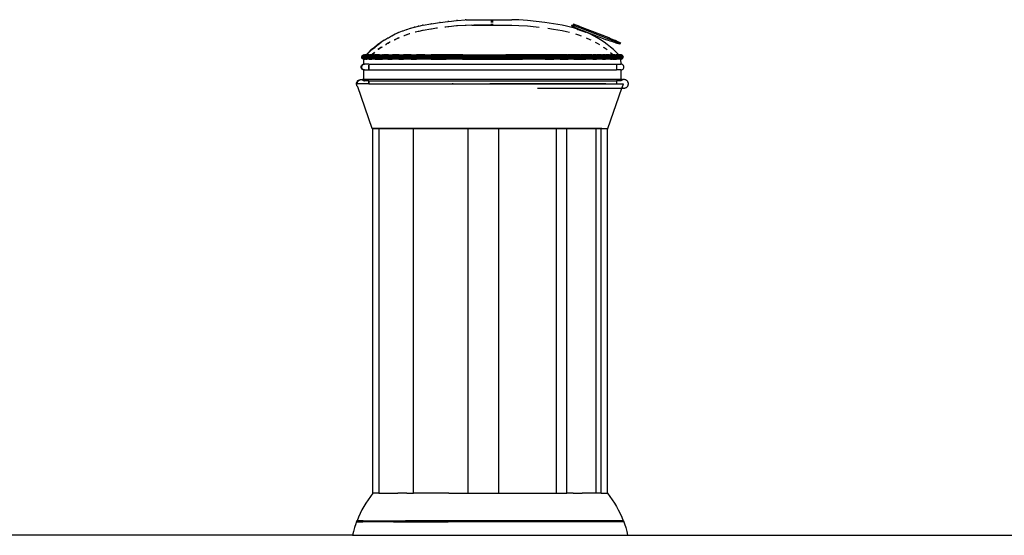
# Model space of a CAD drawing. Units: millimetres. Extents: x 5316 to 15092, y 4637 to 8405.
# Drawn here: x 14339 to 14565, y 5441 to 5559 of the extents above; entities that cross this region are included whole.
import ezdxf

# ---------------------------------------------------------------- set-up
doc = ezdxf.new("R2010")
doc.units = ezdxf.units.MM
doc.layers.add('Edges', color=7, linetype='Continuous')

# ---------------------------------------------------------------- blocks, each defined once
blk = doc.blocks.new('2-Seater Dining Tables rs')
at = {"layer": 'Edges'}
for p, q in [((1584.41, 353.11), (1586.17, 353.3)), ((1586.41, 353.3), (1586.17, 353.3)), ((1586.41, 353.3), (1588.15, 353.43)), ((1588.41, 353.43), (1588.15, 353.43)), ((1588.41, 353.43), (1589.72, 353.49)), ((1589.72, 353.49), (1598.86, 353.49)), ((1590.15, 353.49), (1590.24, 353.49)), ((1593.98, 353.49), (1594.1, 353.49)), ((1594.1, 353.49), (1594.1, 352.86)), ((1594.43, 353.49), (1594.43, 352.86)), ((1600.48, 353.43), (1598.86, 353.49)), ((1602.49, 353.3), (1600.48, 353.43)), ((1604.5, 353.11), (1602.49, 353.3)), ((1573, 350.59), (1573.76, 350.94)), ((1573.76, 350.94), (1573.87, 350.94)), ((1573.87, 350.94), (1574.65, 351.24)), ((1574.65, 351.24), (1574.75, 351.24)), ((1574.75, 351.24), (1575.57, 351.53)), ((1575.57, 351.53), (1575.66, 351.53)), ((1575.66, 351.53), (1576.46, 351.78)), ((1576.59, 351.78), (1576.46, 351.78)), ((1576.59, 351.78), (1577.38, 352.01)), ((1577.52, 352.01), (1577.38, 352.01)), ((1577.52, 352.01), (1578.31, 352.21)), ((1578.31, 350.97), (1577.52, 350.77)), ((1578.46, 352.21), (1578.31, 352.21)), ((1578.46, 350.97), (1578.31, 350.97)), ((1578.46, 352.21), (1580.26, 352.56)), ((1580.26, 351.33), (1578.46, 350.97)), ((1580.43, 352.56), (1580.26, 352.56)), ((1580.43, 351.33), (1580.26, 351.33)), ((1580.43, 352.56), (1582.23, 352.86)), ((1581.59, 351.53), (1580.43, 351.33)), ((1581.71, 351.53), (1581.59, 351.53)), ((1581.78, 351.53), (1581.71, 351.53)), ((1582.42, 352.86), (1582.23, 352.86)), ((1582.42, 352.86), (1584.2, 353.11)), ((1583.71, 351.78), (1583.51, 351.78)), ((1584.2, 351.87), (1583.71, 351.78)), ((1584.41, 353.11), (1584.2, 353.11)), ((1584.41, 351.87), (1584.2, 351.87)), ((1586.17, 352.06), (1584.41, 351.87)), ((1586.41, 352.06), (1586.17, 352.06)), ((1588.15, 352.19), (1586.41, 352.06)), ((1588.41, 352.19), (1588.15, 352.19)), ((1589.72, 352.25), (1588.41, 352.19)), ((1589.72, 352.25), (1598.86, 352.25)), ((1590.24, 352.25), (1590.15, 352.25)), ((1593.98, 352.25), (1590.24, 352.25)), ((1594.1, 352.25), (1593.98, 352.25)), ((1594.1, 352.56), (1594.1, 352.25)), ((1594.1, 352.25), (1594.43, 352.25)), ((1594.43, 352.56), (1594.43, 352.25)), ((1598.86, 352.25), (1600.48, 352.19)), ((1600.48, 352.19), (1602.49, 352.06)), ((1602.49, 352.06), (1604.5, 351.87)), ((1606.5, 352.86), (1604.5, 353.11)), ((1604.5, 351.87), (1605.2, 351.78)), ((1608.49, 352.56), (1606.5, 352.86)), ((1607.14, 351.53), (1608.49, 351.33)), ((1610.48, 352.21), (1608.49, 352.56)), ((1608.49, 351.33), (1610.48, 350.97)), ((1611.42, 352.01), (1610.48, 352.21)), ((1610.48, 350.97), (1611.42, 350.77)), ((1612.36, 351.78), (1611.42, 352.01)), ((1613.29, 351.53), (1612.36, 351.78)), ((1612.69, 352.26), (1612.59, 352)), ((1612.59, 352), (1613.01, 352)), ((1612.59, 352), (1613.21, 351.76)), ((1612.69, 352.26), (1613.02, 352.13)), ((1612.69, 352.26), (1612.98, 352.22)), ((1612.94, 352.26), (1614.45, 351.72)), ((1613.11, 352.26), (1612.94, 352.26)), ((1613.08, 352.48), (1612.98, 352.22)), ((1612.98, 352.22), (1613.11, 352.26)), ((1612.98, 352.22), (1613.02, 352.13)), ((1613.06, 352.19), (1612.98, 352.22)), ((1613.04, 352.09), (1613.01, 352)), ((1613.01, 352), (1613.05, 351.98)), ((1613.02, 352.13), (1613.04, 352.09)), ((1613.04, 352.09), (1613.06, 352.06)), ((1613.05, 351.98), (1613.06, 352.06)), ((1613.05, 351.98), (1613.17, 351.84)), ((1613.11, 352.26), (1613.06, 352.19)), ((1613.09, 352.18), (1613.06, 352.19)), ((1613.06, 352.06), (1613.07, 352.1)), ((1613.06, 352.06), (1613.17, 351.84)), ((1613.08, 352.48), (1613.13, 352.38)), ((1614.53, 351.92), (1613.08, 352.48)), ((1613.11, 352.26), (1613.09, 352.18)), ((1613.22, 352.12), (1613.09, 352.18)), ((1613.11, 352.26), (1613.13, 352.38)), ((1613.11, 352.26), (1613.22, 352.12)), ((1613.13, 352.38), (1613.22, 352.12)), ((1613.17, 351.84), (1613.21, 351.76)), ((1613.21, 351.76), (1613.25, 351.74)), ((1613.22, 352.12), (1614.43, 351.66)), ((1613.25, 351.74), (1620.68, 348.89)), ((1614.11, 351.24), (1613.29, 351.53)), ((1614.85, 350.94), (1613.97, 351.24)), ((1613.97, 351.24), (1614.11, 351.24)), ((1614.21, 351.24), (1614.11, 351.24)), ((1614.99, 350.94), (1614.21, 351.24)), ((1614.53, 351.92), (1614.43, 351.66)), ((1614.43, 351.66), (1621.09, 349.1)), ((1614.53, 351.92), (1621.19, 349.36)), ((1615.71, 350.59), (1614.85, 350.94)), ((1615.86, 350.59), (1614.99, 350.94)), ((1568.78, 348.34), (1569.56, 348.86)), ((1569.56, 348.86), (1569.69, 348.86)), ((1569.69, 348.86), (1570.37, 349.34)), ((1570.37, 349.34), (1570.49, 349.34)), ((1570.49, 349.34), (1571.19, 349.79)), ((1571.19, 349.79), (1571.31, 349.79)), ((1571.31, 349.79), (1572.03, 350.21)), ((1571.8, 348.86), (1571.91, 348.86)), ((1572.03, 348.97), (1571.91, 348.86)), ((1572.03, 350.21), (1572.14, 350.21)), ((1572.03, 348.97), (1572.14, 348.97)), ((1572.14, 350.21), (1573, 350.59)), ((1572.14, 350.21), (1572.89, 350.59)), ((1572.97, 349.34), (1572.14, 348.97)), ((1572.86, 349.34), (1572.14, 348.97)), ((1572.89, 350.59), (1573, 350.59)), ((1574.13, 349.79), (1574.03, 349.79)), ((1574.65, 350.01), (1574.13, 349.79)), ((1574.75, 350.01), (1574.65, 350.01)), ((1575.3, 350.21), (1574.75, 350.01)), ((1575.4, 350.21), (1575.3, 350.21)), ((1576.77, 350.59), (1576.64, 350.59)), ((1577.38, 350.77), (1576.77, 350.59)), ((1577.52, 350.77), (1577.38, 350.77)), ((1611.42, 350.77), (1612.18, 350.59)), ((1613.56, 350.21), (1614.21, 350.01)), ((1614.21, 350.01), (1614.83, 349.79)), ((1615.71, 350.59), (1615.86, 350.59)), ((1615.97, 350.59), (1615.86, 350.59)), ((1616.83, 350.21), (1615.97, 350.59)), ((1615.99, 349.34), (1616.83, 348.97)), ((1617.67, 349.79), (1616.83, 350.21)), ((1616.83, 348.97), (1617.06, 348.86)), ((1618.49, 349.34), (1617.67, 349.79)), ((1619.29, 348.86), (1618.49, 349.34)), ((1620.08, 348.34), (1619.29, 348.86)), ((1621.11, 348.73), (1620.68, 348.89)), ((1621.19, 349.36), (1621.09, 349.1)), ((1621.09, 349.1), (1621.49, 348.94)), ((1621.51, 348.58), (1621.11, 348.73)), ((1621.19, 349.36), (1621.59, 349.2)), ((1621.49, 348.94), (1621.87, 348.78)), ((1621.59, 349.2), (1621.97, 349.04)), ((1621.87, 348.78), (1622.24, 348.62)), ((1621.97, 349.04), (1622.33, 348.89)), ((1622.33, 348.89), (1622.65, 348.75)), ((1622.65, 348.75), (1622.94, 348.63)), ((1565.89, 345.96), (1566.57, 346.6)), ((1566.02, 345.96), (1566.69, 346.6)), ((1566.57, 346.6), (1567.28, 347.21)), ((1566.69, 346.6), (1567.39, 347.21)), ((1566.69, 346.6), (1567.42, 347.21)), ((1567.28, 347.21), (1568.02, 347.79)), ((1567.39, 347.21), (1568.12, 347.79)), ((1567.42, 347.21), (1568.12, 347.79)), ((1568.02, 347.79), (1568.78, 348.34)), ((1568.78, 347.1), (1568.08, 346.6)), ((1568.12, 347.79), (1568.15, 347.79)), ((1568.15, 347.79), (1568.87, 348.34)), ((1568.22, 346.6), (1568.18, 346.6)), ((1568.87, 347.1), (1568.22, 346.6)), ((1568.94, 347.21), (1568.78, 347.1)), ((1568.87, 348.34), (1568.91, 348.34)), ((1568.91, 347.1), (1568.87, 347.1)), ((1569.03, 347.21), (1568.91, 347.1)), ((1569.07, 347.21), (1569.03, 347.21)), ((1569.85, 347.79), (1569.97, 347.79)), ((1570.37, 348.1), (1569.97, 347.79)), ((1570.37, 348.1), (1570.49, 348.1)), ((1570.8, 348.34), (1570.49, 348.1)), ((1570.85, 348.34), (1570.8, 348.34)), ((1570.92, 348.34), (1570.85, 348.34)), ((1618.06, 348.34), (1618.49, 348.1)), ((1618.49, 348.1), (1619.01, 347.79)), ((1619.91, 347.21), (1620.08, 347.1)), ((1620.84, 347.79), (1620.08, 348.34)), ((1620.08, 347.1), (1620.77, 346.6)), ((1621.57, 347.21), (1620.84, 347.79)), ((1621.89, 348.45), (1621.51, 348.58)), ((1622.29, 346.6), (1621.57, 347.21)), ((1622.24, 348.33), (1621.89, 348.45)), ((1622.34, 348.59), (1622.24, 348.62)), ((1622.56, 348.22), (1622.24, 348.33)), ((1622.97, 345.96), (1622.29, 346.6)), ((1622.55, 348.49), (1622.34, 348.59)), ((1622.67, 348.48), (1622.55, 348.49)), ((1622.85, 348.12), (1622.56, 348.22)), ((1622.95, 348.38), (1622.67, 348.48)), ((1622.67, 348.48), (1622.84, 348.36)), ((1622.84, 348.36), (1623.09, 348.25)), ((1623.1, 348.04), (1622.85, 348.12)), ((1622.94, 348.63), (1623.19, 348.51)), ((1623.21, 348.3), (1622.95, 348.38)), ((1623.09, 348.25), (1623.31, 348.15)), ((1623.32, 347.98), (1623.1, 348.04)), ((1623.19, 348.51), (1623.41, 348.41)), ((1623.42, 348.24), (1623.21, 348.3)), ((1623.31, 348.15), (1623.48, 348.06)), ((1623.49, 347.93), (1623.32, 347.98)), ((1623.41, 348.41), (1623.58, 348.32)), ((1623.59, 348.19), (1623.42, 348.24)), ((1623.48, 348.06), (1623.62, 347.99)), ((1623.62, 347.9), (1623.49, 347.93)), ((1623.58, 348.32), (1623.72, 348.25)), ((1623.72, 348.16), (1623.59, 348.19)), ((1623.62, 347.99), (1623.71, 347.94)), ((1623.71, 347.88), (1623.62, 347.9)), ((1623.71, 347.94), (1623.75, 347.88)), ((1623.75, 347.88), (1623.71, 347.88)), ((1623.72, 348.25), (1623.81, 348.2)), ((1623.81, 348.14), (1623.72, 348.16)), ((1623.85, 348.14), (1623.75, 347.88)), ((1623.81, 348.2), (1623.85, 348.14)), ((1623.85, 348.14), (1623.81, 348.14)), ((1564.37, 344.93), (1564.38, 345.06)), ((1564.38, 344.8), (1564.37, 344.93)), ((1564.37, 344.93), (1564.52, 344.93)), ((1564.43, 345.18), (1564.38, 345.06)), ((1564.38, 345.06), (1564.53, 345.06)), ((1564.43, 344.68), (1564.38, 344.8)), ((1564.38, 344.8), (1564.53, 344.8)), ((1564.43, 345.18), (1564.51, 345.29)), ((1564.43, 345.18), (1564.58, 345.18)), ((1564.51, 344.57), (1564.43, 344.68)), ((1564.43, 344.68), (1564.58, 344.68)), ((1564.51, 345.29), (1564.62, 345.37)), ((1564.51, 345.29), (1564.66, 345.29)), ((1564.62, 344.49), (1564.51, 344.57)), ((1564.51, 344.57), (1564.66, 344.57)), ((1564.53, 345.06), (1564.52, 344.93)), ((1564.52, 344.93), (1564.53, 344.8)), ((1566.11, 344.93), (1564.52, 344.93)), ((1564.53, 345.06), (1564.55, 345.1)), ((1566.25, 345.06), (1564.53, 345.06)), ((1564.53, 344.8), (1564.58, 344.68)), ((1565.97, 344.8), (1564.53, 344.8)), ((1564.55, 345.1), (1564.58, 345.18)), ((1564.66, 345.29), (1564.58, 345.18)), ((1566.38, 345.18), (1564.58, 345.18)), ((1564.66, 344.57), (1564.58, 344.68)), ((1565.89, 344.68), (1564.58, 344.68)), ((1564.62, 345.37), (1564.74, 345.42)), ((1564.62, 345.37), (1564.77, 345.37)), ((1564.74, 344.44), (1564.62, 344.49)), ((1564.62, 344.49), (1564.77, 344.49)), ((1564.66, 345.29), (1564.77, 345.37)), ((1564.77, 345.37), (1564.66, 345.29)), ((1564.66, 345.29), (1565.23, 345.29)), ((1564.77, 344.49), (1564.66, 344.57)), ((1565.89, 344.57), (1564.66, 344.57)), ((1564.77, 344.49), (1564.66, 344.57)), ((1564.74, 345.42), (1564.84, 345.42)), ((1564.84, 344.44), (1564.74, 344.44)), ((1564.77, 345.37), (1564.84, 345.42)), ((1564.89, 345.42), (1564.77, 345.37)), ((1565.12, 345.37), (1564.77, 345.37)), ((1564.84, 344.44), (1564.77, 344.49)), ((1565.84, 344.49), (1564.77, 344.49)), ((1564.89, 344.44), (1564.77, 344.49)), ((1564.84, 345.42), (1564.87, 345.44)), ((1565, 345.42), (1564.84, 345.42)), ((1564.87, 344.43), (1564.84, 344.44)), ((1564.89, 344.44), (1564.84, 344.44)), ((1564.87, 345.44), (1565, 345.42)), ((1564.87, 343.25), (1564.87, 344.43)), ((1564.87, 344.43), (1565.02, 344.43)), ((1565.02, 344.43), (1564.89, 344.44)), ((1565, 345.42), (1565.1, 345.42)), ((1565.02, 344.43), (1565.1, 344.44)), ((1565.1, 345.42), (1565.12, 345.37)), ((1565.1, 345.42), (1565.15, 345.42)), ((1565.23, 344.43), (1565.1, 344.44)), ((1565.12, 345.37), (1565.23, 345.29)), ((1565.27, 345.37), (1565.12, 345.37)), ((1565.23, 345.44), (1565.15, 345.42)), ((1565.15, 345.42), (1565.27, 345.37)), ((1565.36, 345.42), (1565.23, 345.44)), ((1565.23, 345.29), (1565.27, 345.37)), ((1565.37, 345.29), (1565.23, 345.29)), ((1565.23, 344.43), (1565.54, 344.44)), ((1565.27, 345.37), (1565.3, 345.37)), ((1565.3, 345.37), (1565.36, 345.42)), ((1565.3, 345.37), (1565.37, 345.29)), ((1565.42, 345.37), (1565.3, 345.37)), ((1565.36, 345.42), (1565.89, 345.96)), ((1565.36, 345.42), (1565.5, 345.42)), ((1565.37, 345.29), (1565.42, 345.37)), ((1565.37, 345.29), (1566.5, 345.29)), ((1565.42, 345.37), (1565.5, 345.42)), ((1565.42, 345.37), (1565.84, 345.37)), ((1565.5, 345.42), (1565.54, 345.42)), ((1565.54, 345.42), (1566.02, 345.96)), ((1565.54, 345.42), (1565.67, 345.44)), ((1565.89, 344.43), (1565.54, 344.44)), ((1565.67, 345.44), (1565.8, 345.42)), ((1565.8, 345.42), (1565.96, 345.42)), ((1566.57, 345.36), (1565.84, 345.37)), ((1565.89, 344.57), (1565.84, 344.49)), ((1565.84, 344.49), (1565.89, 344.43)), ((1565.84, 344.49), (1566.03, 344.49)), ((1565.97, 344.8), (1565.89, 344.72)), ((1565.89, 344.72), (1566.03, 344.72)), ((1566.03, 344.68), (1565.89, 344.72)), ((1565.89, 344.72), (1565.89, 344.68)), ((1566.03, 344.68), (1565.89, 344.68)), ((1565.89, 344.68), (1565.89, 344.57)), ((1566.03, 344.57), (1565.89, 344.57)), ((1565.96, 344.44), (1565.89, 344.43)), ((1566.08, 345.44), (1565.96, 345.42)), ((1566.03, 344.43), (1565.96, 344.44)), ((1566.11, 344.93), (1565.97, 344.8)), ((1566.12, 344.8), (1565.97, 344.8)), ((1566.12, 344.8), (1566.03, 344.72)), ((1566.23, 344.72), (1566.03, 344.68)), ((1566.03, 344.72), (1566.23, 344.72)), ((1566.03, 344.72), (1566.03, 344.68)), ((1566.03, 344.68), (1566.03, 344.57)), ((1566.03, 344.57), (1566.03, 344.49)), ((1566.03, 344.57), (1622.97, 344.57)), ((1566.03, 344.49), (1566.03, 344.43)), ((1623.01, 344.49), (1566.03, 344.49)), ((1566.08, 344.43), (1566.03, 344.43)), ((1566.08, 345.44), (1566.21, 345.42)), ((1566.08, 344.43), (1566.69, 344.44)), ((1566.25, 345.06), (1566.11, 344.93)), ((1566.26, 344.93), (1566.11, 344.93)), ((1566.26, 344.93), (1566.12, 344.8)), ((1566.12, 344.8), (1622.88, 344.8)), ((1566.64, 345.42), (1566.21, 345.42)), ((1566.41, 344.68), (1566.23, 344.72)), ((1566.38, 345.18), (1566.25, 345.06)), ((1566.36, 345.06), (1566.25, 345.06)), ((1566.36, 345.06), (1566.26, 344.93)), ((1622.73, 344.93), (1566.26, 344.93)), ((1566.36, 345.06), (1566.4, 345.06)), ((1566.53, 345.18), (1566.38, 345.18)), ((1566.53, 345.18), (1566.4, 345.06)), ((1622.59, 345.06), (1566.4, 345.06)), ((1566.41, 344.68), (1566.66, 344.72)), ((1566.57, 345.36), (1566.5, 345.29)), ((1566.64, 345.29), (1566.5, 345.29)), ((1622.45, 345.18), (1566.53, 345.18)), ((1566.64, 345.42), (1566.57, 345.36)), ((1566.57, 345.36), (1566.71, 345.36)), ((1566.69, 345.42), (1566.64, 345.42)), ((1566.71, 345.36), (1566.64, 345.29)), ((1566.64, 345.29), (1622.38, 345.29)), ((1566.66, 344.72), (1567.03, 344.68)), ((1567.27, 345.96), (1566.69, 345.42)), ((1566.78, 345.42), (1566.69, 345.42)), ((1567.31, 344.44), (1566.69, 344.44)), ((1566.78, 345.42), (1566.71, 345.36)), ((1567.2, 345.37), (1566.71, 345.36)), ((1566.81, 345.44), (1566.78, 345.42)), ((1567.4, 345.96), (1566.81, 345.44)), ((1567.38, 345.96), (1566.81, 345.44)), ((1566.81, 345.44), (1566.93, 345.42)), ((1566.93, 345.42), (1567.31, 345.42)), ((1567.06, 344.72), (1567.03, 344.68)), ((1567.76, 344.72), (1567.06, 344.72)), ((1622.28, 345.37), (1567.2, 345.37)), ((1567.43, 345.44), (1567.31, 345.42)), ((1567.43, 344.43), (1567.31, 344.44)), ((1567.43, 345.44), (1567.55, 345.42)), ((1567.43, 344.43), (1568.31, 344.44)), ((1568.31, 345.42), (1567.55, 345.42)), ((1568.05, 344.68), (1567.76, 344.72)), ((1568.35, 344.72), (1568.05, 344.68)), ((1568.43, 345.44), (1568.31, 345.42)), ((1568.31, 344.44), (1569.12, 344.44)), ((1568.86, 344.68), (1568.35, 344.72)), ((1568.43, 345.44), (1568.54, 345.42)), ((1568.54, 345.42), (1569.12, 345.42)), ((1568.86, 344.68), (1569.32, 344.72)), ((1569.23, 345.44), (1569.12, 345.42)), ((1569.23, 344.43), (1569.12, 344.44)), ((1569.23, 345.44), (1569.34, 345.42)), ((1570.38, 344.44), (1569.23, 344.43)), ((1570.1, 344.72), (1569.32, 344.72)), ((1570.38, 345.42), (1569.34, 345.42)), ((1570.14, 344.68), (1570.1, 344.72)), ((1571.13, 344.68), (1570.14, 344.68)), ((1570.49, 345.44), (1570.38, 345.42)), ((1570.38, 344.44), (1571.36, 344.44)), ((1570.49, 345.44), (1570.6, 345.42)), ((1570.6, 345.42), (1571.36, 345.42)), ((1571.13, 344.68), (1571.31, 344.72)), ((1572.25, 344.72), (1571.31, 344.72)), ((1571.47, 345.44), (1571.36, 345.42)), ((1571.47, 344.43), (1571.36, 344.44)), ((1571.47, 345.44), (1571.57, 345.42)), ((1572.87, 344.44), (1571.47, 344.43)), ((1572.87, 345.42), (1571.57, 345.42)), ((1572.64, 344.68), (1572.25, 344.72)), ((1572.64, 344.68), (1573.7, 344.72)), ((1572.96, 345.44), (1572.87, 345.42)), ((1572.87, 344.44), (1574, 344.44)), ((1572.96, 345.44), (1573.06, 345.42)), ((1573.06, 345.42), (1574, 345.42)), ((1573.7, 344.72), (1573.79, 344.68)), ((1574.79, 344.72), (1573.79, 344.68)), ((1574.09, 345.44), (1574, 345.42)), ((1574.09, 344.43), (1574, 344.44)), ((1574.09, 345.44), (1574.18, 345.42)), ((1575.72, 344.44), (1574.09, 344.43)), ((1575.72, 345.42), (1574.18, 345.42)), ((1575.52, 344.68), (1574.79, 344.72)), ((1576.44, 344.72), (1575.52, 344.68)), ((1575.72, 345.42), (1575.8, 345.44)), ((1575.72, 344.44), (1576.99, 344.44)), ((1575.8, 345.44), (1575.88, 345.42)), ((1575.88, 345.42), (1576.99, 345.42)), ((1576.44, 344.72), (1576.81, 344.68)), ((1577.67, 344.72), (1576.81, 344.68)), ((1577.07, 345.44), (1576.99, 345.42)), ((1577.07, 344.43), (1576.99, 344.44)), ((1577.15, 345.42), (1577.07, 345.44)), ((1578.89, 344.44), (1577.07, 344.43)), ((1578.89, 345.42), (1577.15, 345.42)), ((1578.73, 344.68), (1577.67, 344.72)), ((1579.49, 344.72), (1578.73, 344.68)), ((1578.89, 345.42), (1578.96, 345.44)), ((1580.28, 344.44), (1578.89, 344.44)), ((1578.96, 345.44), (1579.02, 345.42)), ((1579.02, 345.42), (1580.28, 345.42)), ((1580.13, 344.68), (1579.49, 344.72)), ((1580.83, 344.72), (1580.13, 344.68)), ((1580.28, 345.42), (1580.34, 345.44)), ((1580.34, 344.43), (1580.28, 344.44)), ((1580.4, 345.42), (1580.34, 345.44)), ((1580.34, 344.43), (1582.32, 344.44)), ((1582.32, 345.42), (1580.4, 345.42)), ((1580.83, 344.72), (1582.2, 344.68)), ((1582.2, 344.68), (1582.79, 344.72)), ((1582.32, 345.42), (1582.38, 345.44)), ((1582.32, 344.44), (1583.81, 344.44)), ((1582.38, 345.44), (1582.43, 345.42)), ((1583.81, 345.42), (1582.43, 345.42)), ((1582.79, 344.72), (1583.7, 344.68)), ((1584.22, 344.72), (1583.7, 344.68)), ((1583.81, 345.42), (1583.86, 345.44)), ((1583.86, 344.43), (1583.81, 344.44)), ((1583.9, 345.42), (1583.86, 345.44)), ((1585.97, 344.44), (1583.86, 344.43)), ((1585.97, 345.42), (1583.9, 345.42)), ((1585.88, 344.68), (1584.22, 344.72)), ((1586.29, 344.72), (1585.88, 344.68)), ((1585.97, 345.42), (1586, 345.44)), ((1586.04, 345.42), (1585.97, 345.42)), ((1587.52, 344.44), (1585.97, 344.44)), ((1586, 345.44), (1586.04, 345.42)), ((1587.52, 345.42), (1586.04, 345.42)), ((1586.29, 344.72), (1587.45, 344.68)), ((1587.79, 344.72), (1587.45, 344.68)), ((1587.55, 345.44), (1587.52, 345.42)), ((1587.52, 345.42), (1587.58, 345.42)), ((1587.55, 344.43), (1587.52, 344.44)), ((1587.58, 345.42), (1587.55, 345.44)), ((1587.55, 344.43), (1589.76, 344.44)), ((1587.58, 345.42), (1589.78, 345.44)), ((1587.58, 345.42), (1591.35, 345.42)), ((1589.71, 344.68), (1587.79, 344.72)), ((1589.94, 344.72), (1589.71, 344.68)), ((1589.76, 344.44), (1597.51, 344.44)), ((1589.78, 345.44), (1591.35, 345.42)), ((1589.94, 344.72), (1591.32, 344.68)), ((1591.47, 344.72), (1591.32, 344.68)), ((1591.35, 345.42), (1597.51, 345.42)), ((1593.62, 344.68), (1591.47, 344.72)), ((1593.66, 344.72), (1593.62, 344.68)), ((1593.66, 344.72), (1595.2, 344.72)), ((1595.24, 344.68), (1595.2, 344.72)), ((1597.39, 344.72), (1595.24, 344.68)), ((1597.39, 344.72), (1597.54, 344.68)), ((1599.08, 345.44), (1597.51, 345.42)), ((1601.28, 345.42), (1597.51, 345.42)), ((1599.08, 344.43), (1597.51, 344.44)), ((1597.51, 344.44), (1601.34, 344.44)), ((1597.54, 344.68), (1598.92, 344.72)), ((1599.15, 344.68), (1598.92, 344.72)), ((1601.28, 345.42), (1599.08, 345.44)), ((1601.34, 344.44), (1599.08, 344.43)), ((1601.07, 344.72), (1599.15, 344.68)), ((1601.07, 344.72), (1601.41, 344.68)), ((1601.31, 345.44), (1601.28, 345.42)), ((1601.34, 345.42), (1601.28, 345.42)), ((1601.31, 345.44), (1601.34, 345.42)), ((1602.82, 345.42), (1601.34, 345.42)), ((1602.85, 344.43), (1601.34, 344.44)), ((1601.41, 344.68), (1602.56, 344.72)), ((1602.98, 344.68), (1602.56, 344.72)), ((1602.85, 345.44), (1602.82, 345.42)), ((1602.82, 345.42), (1602.89, 345.42)), ((1602.89, 345.42), (1602.85, 345.44)), ((1602.89, 344.44), (1602.85, 344.43)), ((1604.95, 345.42), (1602.89, 345.42)), ((1605.05, 344.44), (1602.89, 344.44)), ((1604.64, 344.72), (1602.98, 344.68)), ((1604.64, 344.72), (1605.16, 344.68)), ((1604.95, 345.42), (1605, 345.44)), ((1605, 345.44), (1605.05, 345.42)), ((1606.43, 345.42), (1605.05, 345.42)), ((1606.48, 344.43), (1605.05, 344.44)), ((1605.16, 344.68), (1606.07, 344.72)), ((1606.66, 344.68), (1606.07, 344.72)), ((1606.48, 345.44), (1606.43, 345.42)), ((1606.48, 345.44), (1606.53, 345.42)), ((1606.53, 344.44), (1606.48, 344.43)), ((1608.45, 345.42), (1606.53, 345.42)), ((1606.53, 344.44), (1608.58, 344.44)), ((1608.03, 344.72), (1606.66, 344.68)), ((1608.72, 344.68), (1608.03, 344.72)), ((1608.45, 345.42), (1608.51, 345.44)), ((1608.51, 345.44), (1608.58, 345.42)), ((1609.83, 345.42), (1608.58, 345.42)), ((1609.9, 344.43), (1608.58, 344.44)), ((1609.37, 344.72), (1608.72, 344.68)), ((1610.13, 344.68), (1609.37, 344.72)), ((1609.9, 345.44), (1609.83, 345.42)), ((1609.9, 345.44), (1609.97, 345.42)), ((1609.97, 344.44), (1609.9, 344.43)), ((1611.71, 345.42), (1609.97, 345.42)), ((1609.97, 344.44), (1611.86, 344.44)), ((1610.13, 344.68), (1611.19, 344.72)), ((1612.04, 344.68), (1611.19, 344.72)), ((1611.71, 345.42), (1611.79, 345.44)), ((1611.79, 345.44), (1611.86, 345.42)), ((1612.98, 345.42), (1611.86, 345.42)), ((1613.06, 344.43), (1611.86, 344.44)), ((1612.42, 344.72), (1612.04, 344.68)), ((1613.33, 344.68), (1612.42, 344.72)), ((1613.06, 345.44), (1612.98, 345.42)), ((1613.06, 345.44), (1613.14, 345.42)), ((1613.14, 344.44), (1613.06, 344.43)), ((1614.67, 345.42), (1613.14, 345.42)), ((1613.14, 344.44), (1614.85, 344.44)), ((1613.33, 344.68), (1614.06, 344.72)), ((1615.06, 344.68), (1614.06, 344.72)), ((1614.67, 345.42), (1614.76, 345.44)), ((1614.76, 345.44), (1614.85, 345.42)), ((1615.8, 345.42), (1614.85, 345.42)), ((1614.85, 344.44), (1615.9, 344.43)), ((1615.16, 344.72), (1615.06, 344.68)), ((1616.21, 344.68), (1615.16, 344.72)), ((1615.9, 345.44), (1615.8, 345.42)), ((1615.9, 345.44), (1615.99, 345.42)), ((1615.99, 344.44), (1615.9, 344.43)), ((1617.29, 345.42), (1615.99, 345.42)), ((1617.49, 344.44), (1615.99, 344.44)), ((1616.21, 344.68), (1616.6, 344.72)), ((1617.54, 344.72), (1616.6, 344.72)), ((1617.29, 345.42), (1617.39, 345.44)), ((1617.39, 345.44), (1617.49, 345.42)), ((1618.26, 345.42), (1617.49, 345.42)), ((1617.49, 344.44), (1618.37, 344.43)), ((1617.73, 344.68), (1617.54, 344.72)), ((1618.72, 344.68), (1617.73, 344.68)), ((1618.37, 345.44), (1618.26, 345.42)), ((1618.37, 345.44), (1618.47, 345.42)), ((1618.47, 344.44), (1618.37, 344.43)), ((1619.52, 345.42), (1618.47, 345.42)), ((1619.74, 344.44), (1618.47, 344.44)), ((1618.72, 344.68), (1618.76, 344.72)), ((1619.53, 344.72), (1618.76, 344.72)), ((1619.52, 345.42), (1619.63, 345.44)), ((1620, 344.68), (1619.53, 344.72)), ((1619.63, 345.44), (1619.74, 345.42)), ((1620.31, 345.42), (1619.74, 345.42)), ((1619.74, 344.44), (1620.43, 344.43)), ((1620, 344.68), (1620.5, 344.72)), ((1620.43, 345.44), (1620.31, 345.42)), ((1620.43, 345.44), (1620.54, 345.42)), ((1620.54, 344.44), (1620.43, 344.43)), ((1620.5, 344.72), (1620.81, 344.68)), ((1621.31, 345.42), (1620.54, 345.42)), ((1621.55, 344.44), (1620.54, 344.44)), ((1621.1, 344.72), (1620.81, 344.68)), ((1621.8, 344.72), (1621.1, 344.72)), ((1621.31, 345.42), (1621.43, 345.44)), ((1621.43, 345.44), (1621.55, 345.42)), ((1621.92, 345.42), (1621.55, 345.42)), ((1621.55, 344.44), (1622.04, 344.43)), ((1621.59, 345.96), (1622.17, 345.42)), ((1621.83, 344.68), (1621.8, 344.72)), ((1622.2, 344.72), (1621.83, 344.68)), ((1622.04, 345.44), (1621.92, 345.42)), ((1622.04, 345.44), (1622.17, 345.42)), ((1622.17, 344.44), (1622.04, 344.43)), ((1622.17, 345.42), (1622.22, 345.42)), ((1622.17, 344.44), (1622.9, 344.44)), ((1622.45, 344.68), (1622.2, 344.72)), ((1622.22, 345.42), (1622.28, 345.37)), ((1622.65, 345.42), (1622.22, 345.42)), ((1622.28, 345.37), (1622.38, 345.29)), ((1623.55, 345.37), (1622.28, 345.37)), ((1622.38, 345.29), (1623.63, 345.29)), ((1622.45, 345.18), (1622.59, 345.06)), ((1622.45, 345.18), (1624.42, 345.18)), ((1622.45, 344.68), (1622.63, 344.72)), ((1622.59, 345.06), (1622.73, 344.93)), ((1622.59, 345.06), (1624.47, 345.06)), ((1622.63, 344.72), (1622.83, 344.72)), ((1622.65, 345.42), (1622.77, 345.44)), ((1622.73, 344.93), (1622.88, 344.8)), ((1622.73, 344.93), (1624.49, 344.93)), ((1622.77, 345.44), (1622.9, 345.42)), ((1622.97, 344.72), (1622.83, 344.72)), ((1622.97, 344.68), (1622.83, 344.72)), ((1622.88, 344.8), (1622.97, 344.72)), ((1622.88, 344.8), (1624.47, 344.8)), ((1623.06, 345.42), (1622.9, 345.42)), ((1622.9, 344.44), (1622.97, 344.43)), ((1623.5, 345.42), (1622.97, 345.96)), ((1622.97, 344.72), (1622.97, 344.68)), ((1622.97, 344.68), (1622.97, 344.57)), ((1622.97, 344.68), (1624.42, 344.68)), ((1622.97, 344.57), (1623.01, 344.49)), ((1622.97, 344.57), (1624.34, 344.57)), ((1623.01, 344.49), (1622.97, 344.43)), ((1623.19, 344.43), (1622.97, 344.43)), ((1623.01, 344.49), (1624.24, 344.49)), ((1623.19, 345.44), (1623.06, 345.42)), ((1623.19, 345.44), (1623.31, 345.42)), ((1623.31, 344.44), (1623.19, 344.43)), ((1623.5, 345.42), (1623.31, 345.42)), ((1623.76, 344.44), (1623.31, 344.44)), ((1623.63, 345.44), (1623.5, 345.42)), ((1623.55, 345.37), (1623.5, 345.42)), ((1623.63, 345.29), (1623.55, 345.37)), ((1623.74, 345.37), (1623.55, 345.37)), ((1623.63, 345.44), (1623.71, 345.42)), ((1623.74, 345.37), (1623.63, 345.29)), ((1624.34, 345.29), (1623.63, 345.29)), ((1623.76, 345.42), (1623.71, 345.42)), ((1623.76, 345.42), (1623.74, 345.37)), ((1624.24, 345.37), (1623.74, 345.37)), ((1624.12, 345.42), (1623.76, 345.42)), ((1623.76, 344.44), (1623.84, 344.43)), ((1623.97, 344.44), (1623.84, 344.43)), ((1624.12, 344.44), (1623.97, 344.44)), ((1623.99, 343.25), (1623.97, 344.44)), ((1624.24, 345.37), (1624.12, 345.42)), ((1624.12, 344.44), (1624.24, 344.49)), ((1624.34, 345.29), (1624.24, 345.37)), ((1624.24, 344.49), (1624.34, 344.57)), ((1624.42, 345.18), (1624.34, 345.29)), ((1624.34, 344.57), (1624.42, 344.68)), ((1624.42, 345.18), (1624.47, 345.06)), ((1624.42, 344.68), (1624.47, 344.8)), ((1624.49, 344.93), (1624.47, 345.06)), ((1624.47, 344.8), (1624.49, 344.93)), ((1564.21, 342.59), (1564.23, 342.76)), ((1564.23, 342.42), (1564.21, 342.59)), ((1564.23, 342.76), (1564.3, 342.92)), ((1564.3, 342.26), (1564.23, 342.42)), ((1564.3, 342.92), (1564.4, 343.06)), ((1564.4, 342.13), (1564.3, 342.26)), ((1564.36, 342.59), (1564.39, 342.76)), ((1564.39, 342.42), (1564.36, 342.59)), ((1564.39, 342.76), (1564.45, 342.92)), ((1564.45, 342.26), (1564.39, 342.42)), ((1564.4, 343.06), (1564.54, 343.16)), ((1564.54, 342.02), (1564.4, 342.13)), ((1564.45, 342.92), (1564.56, 343.06)), ((1564.56, 342.13), (1564.45, 342.26)), ((1564.54, 343.16), (1564.7, 343.23)), ((1564.7, 341.96), (1564.54, 342.02)), ((1564.56, 343.06), (1564.69, 343.16)), ((1564.69, 343.16), (1564.85, 343.23)), ((1564.85, 341.96), (1564.69, 342.02)), ((1564.7, 343.23), (1564.87, 343.25)), ((1564.87, 341.94), (1564.7, 341.96)), ((1564.85, 343.23), (1565.02, 343.25)), ((1565.02, 341.94), (1564.85, 341.96)), ((1564.87, 343.25), (1565.02, 343.25)), ((1564.87, 341.94), (1565.02, 341.94)), ((1564.87, 339.72), (1564.87, 341.94)), ((1565.89, 343.25), (1565.02, 343.25)), ((1565.02, 341.94), (1565.89, 341.94)), ((1565.89, 343.25), (1565.89, 343.16)), ((1566.03, 343.25), (1565.89, 343.25)), ((1565.89, 343.06), (1565.89, 342.13)), ((1565.89, 342.02), (1565.89, 341.94)), ((1566.03, 341.94), (1565.89, 341.94)), ((1566.03, 343.25), (1566.03, 343.16)), ((1566.03, 343.25), (1622.97, 343.25)), ((1566.03, 343.06), (1566.03, 342.13)), ((1566.03, 342.02), (1566.03, 341.94)), ((1566.03, 341.94), (1622.97, 341.94)), ((1622.97, 343.25), (1622.97, 343.16)), ((1622.97, 343.25), (1623.99, 343.25)), ((1622.97, 343.06), (1622.97, 342.13)), ((1622.97, 342.02), (1622.97, 341.94)), ((1623.99, 341.94), (1622.97, 341.94)), ((1624.16, 343.23), (1623.99, 343.25)), ((1623.99, 341.94), (1624.16, 341.96)), ((1623.99, 339.72), (1623.99, 341.94)), ((1624.32, 343.16), (1624.16, 343.23)), ((1624.16, 341.96), (1624.32, 342.02)), ((1624.45, 343.06), (1624.32, 343.16)), ((1624.32, 342.02), (1624.45, 342.13)), ((1624.56, 342.92), (1624.45, 343.06)), ((1624.45, 342.13), (1624.56, 342.26)), ((1624.62, 342.76), (1624.56, 342.92)), ((1624.56, 342.26), (1624.62, 342.42)), ((1624.64, 342.59), (1624.62, 342.76)), ((1624.62, 342.42), (1624.64, 342.59)), ((1563.67, 339.6), (1563.76, 339.64)), ((1563.76, 339.64), (1563.85, 339.68)), ((1563.82, 339.6), (1563.91, 339.64)), ((1563.85, 339.68), (1563.95, 339.7)), ((1563.91, 339.64), (1564, 339.68)), ((1563.95, 339.7), (1564, 339.68)), ((1564, 339.68), (1564.05, 339.72)), ((1564.05, 339.72), (1564.1, 339.7)), ((1564.1, 339.7), (1564.15, 339.72)), ((1564.15, 339.72), (1564.2, 339.72)), ((1564.2, 339.72), (1564.25, 339.72)), ((1564.25, 339.72), (1564.3, 339.72)), ((1564.3, 339.72), (1564.35, 339.71)), ((1564.35, 339.71), (1564.4, 339.72)), ((1564.4, 339.72), (1564.44, 339.68)), ((1564.44, 339.68), (1564.51, 339.72)), ((1564.44, 339.68), (1564.54, 339.65)), ((1564.51, 339.72), (1564.59, 339.68)), ((1564.87, 339.72), (1564.51, 339.72)), ((1564.54, 339.65), (1564.59, 339.68)), ((1564.54, 339.65), (1564.63, 339.6)), ((1564.59, 339.68), (1564.87, 339.72)), ((1564.59, 339.68), (1564.69, 339.65)), ((1564.69, 339.65), (1564.78, 339.6)), ((1564.86, 339.55), (1564.87, 339.72)), ((1623.99, 339.72), (1564.87, 339.72)), ((1623.99, 339.41), (1623.99, 339.72)), ((1624.34, 339.72), (1623.99, 339.72)), ((1624.32, 339.65), (1624.23, 339.6)), ((1624.41, 339.68), (1624.32, 339.65)), ((1624.34, 339.72), (1624.41, 339.68)), ((1624.51, 339.71), (1624.41, 339.68)), ((1624.56, 339.72), (1624.51, 339.71)), ((1624.61, 339.72), (1624.56, 339.72)), ((1624.71, 339.72), (1624.61, 339.72)), ((1624.81, 339.72), (1624.71, 339.72)), ((1624.91, 339.7), (1624.81, 339.72)), ((1625.01, 339.68), (1624.91, 339.7)), ((1625.1, 339.64), (1625.01, 339.68)), ((1625.19, 339.6), (1625.1, 339.64)), ((1563.17, 338.77), (1563.18, 338.87)), ((1563.17, 338.67), (1563.17, 338.77)), ((1563.17, 338.67), (1563.24, 338.72)), ((1563.18, 338.57), (1563.17, 338.67)), ((1563.18, 338.87), (1563.2, 338.97)), ((1563.21, 338.48), (1563.18, 338.57)), ((1563.2, 338.97), (1563.23, 339.07)), ((1563.24, 338.38), (1563.21, 338.48)), ((1563.23, 339.07), (1563.26, 339.16)), ((1563.33, 338.72), (1563.24, 338.72)), ((1563.28, 338.29), (1563.24, 338.38)), ((1563.26, 339.16), (1563.31, 339.25)), ((1563.33, 338.2), (1563.28, 338.29)), ((1563.31, 339.25), (1563.37, 339.33)), ((1563.33, 338.77), (1563.34, 338.87)), ((1563.33, 338.72), (1563.33, 338.77)), ((1565.89, 338.72), (1563.33, 338.72)), ((1563.39, 338.12), (1563.33, 338.2)), ((1563.34, 338.87), (1563.35, 338.97)), ((1563.35, 338.97), (1563.38, 339.07)), ((1563.37, 339.33), (1563.43, 339.41)), ((1563.38, 339.07), (1563.42, 339.16)), ((1563.46, 338.05), (1563.39, 338.12)), ((1563.42, 339.16), (1563.47, 339.25)), ((1563.43, 339.41), (1563.5, 339.48)), ((1566.79, 328.47), (1563.46, 338.05)), ((1563.47, 339.25), (1563.52, 339.33)), ((1563.5, 339.48), (1563.58, 339.54)), ((1563.52, 339.33), (1563.59, 339.41)), ((1563.58, 339.54), (1563.67, 339.6)), ((1563.59, 339.41), (1563.66, 339.48)), ((1563.66, 339.48), (1563.74, 339.54)), ((1563.74, 339.54), (1563.82, 339.6)), ((1564.63, 339.6), (1564.71, 339.55)), ((1564.71, 339.55), (1564.79, 339.49)), ((1564.78, 339.6), (1564.86, 339.55)), ((1564.79, 339.49), (1564.87, 339.41)), ((1564.86, 339.55), (1564.94, 339.49)), ((1564.87, 339.41), (1564.86, 339.55)), ((1564.87, 339.41), (1565.02, 339.4)), ((1564.94, 339.49), (1565.02, 339.4)), ((1565.89, 339.4), (1565.02, 339.4)), ((1565.89, 339.4), (1565.89, 338.87)), ((1566.03, 339.4), (1565.89, 339.4)), ((1565.89, 338.77), (1565.89, 338.72)), ((1566.03, 338.72), (1565.89, 338.72)), ((1566.03, 339.4), (1566.03, 338.87)), ((1566.03, 339.4), (1622.97, 339.4)), ((1566.03, 338.77), (1566.03, 338.72)), ((1566.03, 338.72), (1622.96, 338.72)), ((1585.38, 338.72), (1585.15, 338.72)), ((1620.52, 338.72), (1593.86, 338.72)), ((1604.8, 337.76), (1624.2, 337.76)), ((1620.98, 328.47), (1624.2, 337.76)), ((1622.97, 338.77), (1622.96, 338.72)), ((1622.96, 338.72), (1624.53, 338.72)), ((1622.97, 339.4), (1622.97, 338.87)), ((1623.84, 339.4), (1622.97, 339.4)), ((1623.99, 339.41), (1623.84, 339.4)), ((1624.06, 339.49), (1623.99, 339.41)), ((1624.14, 339.55), (1624.06, 339.49)), ((1624.23, 339.6), (1624.14, 339.55)), ((1624.2, 337.76), (1624.24, 337.88)), ((1624.2, 337.76), (1624.38, 337.76)), ((1624.24, 337.88), (1624.53, 338.72)), ((1624.24, 337.88), (1624.33, 337.83)), ((1624.33, 337.83), (1624.43, 337.8)), ((1624.43, 337.8), (1624.38, 337.76)), ((1624.43, 337.8), (1624.46, 337.79)), ((1624.49, 337.76), (1624.43, 337.8)), ((1624.49, 337.76), (1624.59, 337.76)), ((1624.59, 337.76), (1624.64, 337.76)), ((1624.64, 337.76), (1624.74, 337.76)), ((1624.74, 337.76), (1624.85, 337.77)), ((1624.85, 337.77), (1624.95, 337.79)), ((1624.95, 337.79), (1625.05, 337.82)), ((1625.05, 337.82), (1625.15, 337.87)), ((1625.15, 337.87), (1625.24, 337.92)), ((1625.27, 339.54), (1625.19, 339.6)), ((1625.24, 337.92), (1625.32, 337.98)), ((1625.35, 339.48), (1625.27, 339.54)), ((1625.32, 337.98), (1625.4, 338.05)), ((1625.42, 339.41), (1625.35, 339.48)), ((1625.4, 338.05), (1625.47, 338.12)), ((1625.49, 339.33), (1625.42, 339.41)), ((1625.47, 338.12), (1625.53, 338.2)), ((1625.55, 339.25), (1625.49, 339.33)), ((1625.53, 338.2), (1625.58, 338.29)), ((1625.59, 339.16), (1625.55, 339.25)), ((1625.58, 338.29), (1625.62, 338.38)), ((1625.63, 339.07), (1625.59, 339.16)), ((1625.62, 338.38), (1625.65, 338.48)), ((1625.66, 338.97), (1625.63, 339.07)), ((1625.65, 338.48), (1625.67, 338.57)), ((1625.68, 338.87), (1625.66, 338.97)), ((1625.67, 338.57), (1625.68, 338.67)), ((1625.69, 338.77), (1625.68, 338.87)), ((1625.68, 338.67), (1625.69, 338.77)), ((1566.79, 328.47), (1566.7, 328.47)), ((1566.79, 328.47), (1566.7, 328.47)), ((1566.84, 328.47), (1566.73, 328.47)), ((1566.74, 328.47), (1567.22, 328.47)), ((1566.79, 328.47), (1566.92, 328.47)), ((1566.79, 328.47), (1566.84, 328.47)), ((1566.85, 328.47), (1567.25, 328.47)), ((1566.92, 244.62), (1566.92, 328.47)), ((1568.36, 328.47), (1566.92, 328.47)), ((1567.36, 328.47), (1567.22, 328.47)), ((1567.25, 328.47), (1567.36, 328.47)), ((1567.36, 328.47), (1568.17, 328.47)), ((1567.97, 328.47), (1568.36, 328.47)), ((1568.17, 328.47), (1568.33, 328.47)), ((1568.33, 328.47), (1568.17, 328.47)), ((1568.17, 328.47), (1569.56, 328.47)), ((1568.33, 328.47), (1569.53, 328.47)), ((1568.36, 244.62), (1568.36, 328.47)), ((1619.57, 328.47), (1568.36, 328.47)), ((1569.53, 328.47), (1569.73, 328.47)), ((1569.73, 328.47), (1569.56, 328.47)), ((1569.73, 328.47), (1571.31, 328.47)), ((1571.31, 328.47), (1619.57, 328.47)), ((1576.25, 244.62), (1576.25, 328.47)), ((1588.87, 244.62), (1588.87, 328.47)), ((1595.92, 244.62), (1595.92, 328.47)), ((1609.13, 244.62), (1609.13, 328.47)), ((1611.53, 244.62), (1611.53, 328.47)), ((1618.27, 244.62), (1618.27, 328.47)), ((1618.27, 328.47), (1620.87, 328.47)), ((1619.42, 244.62), (1619.42, 328.47)), ((1619.6, 328.47), (1620.52, 328.47)), ((1619.85, 328.47), (1620.52, 328.47)), ((1620.52, 328.47), (1620.98, 328.47)), ((1620.52, 328.47), (1620.6, 328.47)), ((1620.55, 328.47), (1620.98, 328.47)), ((1620.6, 328.47), (1621.04, 328.47)), ((1620.86, 328.47), (1620.98, 328.47)), ((1620.87, 285.68), (1620.87, 328.47)), ((1620.87, 328.47), (1620.98, 328.47)), ((1620.87, 244.62), (1620.87, 328.47)), ((1621.01, 328.47), (1620.98, 328.47)), ((1620.98, 328.47), (1621.01, 328.47)), ((1620.98, 328.47), (1621.04, 328.47)), ((1595.92, 306.01), (1595.92, 306.56)), ((1566.92, 244.62), (1566.35, 243.89)), ((1568.32, 244.62), (1566.92, 244.62)), ((1568.32, 244.62), (1568.36, 244.62)), ((1568.36, 244.62), (1569.7, 244.62)), ((1569.7, 244.62), (1572.7, 244.62)), ((1574.5, 244.62), (1572.7, 244.62)), ((1574.76, 244.62), (1574.5, 244.62)), ((1574.76, 244.62), (1576.25, 244.62)), ((1576.85, 244.62), (1576.25, 244.62)), ((1582.38, 244.62), (1576.85, 244.62)), ((1584.38, 244.62), (1582.38, 244.62)), ((1584.38, 244.62), (1605.4, 244.62)), ((1605.4, 244.62), (1610.94, 244.62)), ((1610.94, 244.62), (1611.53, 244.62)), ((1613.02, 244.62), (1611.53, 244.62)), ((1613.02, 244.62), (1613.28, 244.62)), ((1613.28, 244.62), (1615.08, 244.62)), ((1618.08, 244.62), (1615.08, 244.62)), ((1619.42, 244.62), (1618.08, 244.62)), ((1619.46, 244.62), (1619.42, 244.62)), ((1619.46, 244.62), (1620.87, 244.62)), ((1620.87, 244.62), (1621.43, 243.89)), ((1565.32, 242.37), (1564.85, 241.58)), ((1565.82, 243.14), (1565.32, 242.37)), ((1566.35, 243.89), (1565.82, 243.14)), ((1621.43, 243.89), (1621.96, 243.14)), ((1621.96, 243.14), (1622.46, 242.37)), ((1622.46, 242.37), (1622.93, 241.58)), ((1564.41, 240.77), (1564.01, 239.95)), ((1564.85, 241.58), (1564.41, 240.77)), ((1622.93, 241.58), (1623.37, 240.77)), ((1623.37, 240.77), (1623.78, 239.95)), ((1563.2, 238.25), (1562.98, 237.62)), ((1563.2, 238.25), (1563.3, 238.25)), ((1563.3, 238.25), (1563.22, 238.02)), ((1563.22, 238.02), (1564.63, 238.02)), ((1563.64, 239.11), (1563.3, 238.25)), ((1564.71, 238.25), (1563.3, 238.25)), ((1564.01, 239.95), (1563.64, 239.11)), ((1564.63, 238.02), (1564.71, 238.25)), ((1571.7, 238.02), (1564.63, 238.02)), ((1564.71, 238.25), (1571.76, 238.25)), ((1571.7, 238.02), (1571.76, 238.25)), ((1571.7, 238.02), (1574.39, 238.02)), ((1571.76, 238.25), (1574.44, 238.25)), ((1574.39, 238.02), (1574.44, 238.25)), ((1574.39, 238.02), (1580.72, 238.02)), ((1580.75, 238.25), (1574.44, 238.25)), ((1577.38, 238.02), (1577.43, 238.25)), ((1580.75, 238.25), (1580.72, 238.02)), ((1624.57, 238.02), (1580.72, 238.02)), ((1580.72, 238.02), (1584.24, 238.02)), ((1624.48, 238.25), (1580.75, 238.25)), ((1584.27, 238.25), (1580.75, 238.25)), ((1584.24, 238.02), (1584.27, 238.25)), ((1623.78, 239.95), (1624.15, 239.11)), ((1624.15, 239.11), (1624.48, 238.25)), ((1624.48, 238.25), (1624.57, 238.02)), ((1624.58, 238.25), (1624.48, 238.25)), ((1624.58, 238.25), (1624.8, 237.62)), ((1562.48, 235.85), (1562.28, 234.95)), ((1562.71, 236.74), (1562.48, 235.85)), ((1562.98, 237.62), (1562.71, 236.74)), ((1624.8, 237.62), (1625.07, 236.74)), ((1625.07, 236.74), (1625.3, 235.85)), ((1625.3, 235.85), (1625.5, 234.95)), ((1562.28, 234.95), (1254.5, 234.95)), ((1562.28, 234.95), (1905.27, 234.95))]:
    blk.add_line(p, q, dxfattribs=at)

msp = doc.modelspace()

# ---------------------------------------------------------------- block references
msp.add_blockref('2-Seater Dining Tables rs', (12853.07, 5205.79))

doc.saveas('drawing.dxf')
